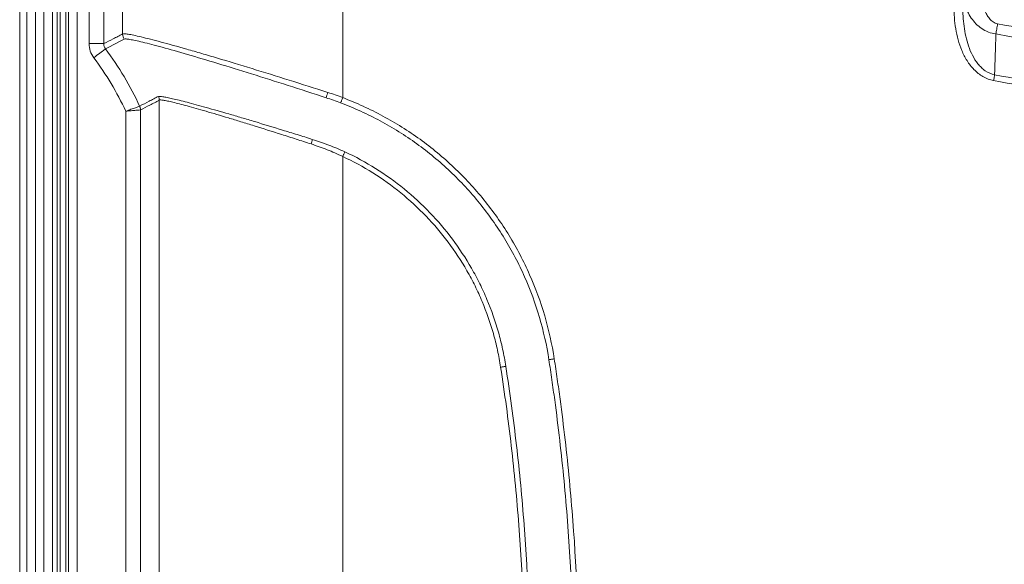
# Model space of a CAD drawing. Units: millimetres. Extents: x 0 to 3032, y 0 to 1260.
# Drawn here: x 95 to 180, y 388 to 435 of the extents above; entities that cross this region are included whole.
import ezdxf

# ---------------------------------------------------------------- set-up
doc = ezdxf.new("R2010")
doc.units = ezdxf.units.MM
doc.header["$LTSCALE"] = 4.5

msp = doc.modelspace()

# ---------------------------------------------------------------- linework, layer by layer
at = {"color": 7, "linetype": 'Continuous', "lineweight": 15}
for p, q in [((94.982, 455.379), (94.982, 305.546)), ((95.61, 455.379), (95.61, 308.217)), ((96.356, 308.217), (96.356, 455.379)), ((97.057, 455.379), (97.057, 308.217)), ((97.815, 308.217), (97.815, 455.379)), ((99.941, 304.105), (99.941, 455.379)), ((100.967, 454.979), (100.967, 433.187)), ((102.233, 433.187), (102.233, 454.979)), ((98.952, 309.535), (98.952, 450.423)), ((99.186, 450.58), (99.186, 304.117)), ((103.865, 447.282), (103.865, 434.016)), ((122.854, 428.532), (122.854, 447.282)), ((102.233, 433.187), (100.967, 433.187)), ((107.03, 428.318), (107.03, 327.597)), ((104.138, 427.36), (104.138, 328.555)), ((105.404, 328.443), (105.404, 427.472)), ((122.854, 332.464), (122.854, 423.451))]:
    msp.add_line(p, q, dxfattribs=at)
at = {"color": 8, "linetype": 'Continuous', "lineweight": 15}
for p, q in [((98.224, 455.379), (98.224, 304.127)), ((98.482, 304.127), (98.482, 455.379))]:
    msp.add_line(p, q, dxfattribs=at)
at = {"color": 7, "linetype": 'Continuous', "lineweight": 15, "flags": 128}
for points in [[(179.205, 434.025), (179.223, 434.123), (179.241, 434.225), (179.26, 434.331), (179.279, 434.439), (179.299, 434.551), (179.32, 434.664), (179.34, 434.778), (179.361, 434.893)], [(102.385, 432.731), (102.398, 432.738), (102.661, 432.876), (103.713, 433.427), (103.996, 433.576), (103.996, 433.576)], [(102.385, 432.731), (102.368, 432.719), (102.333, 432.692), (102.279, 432.652), (102.208, 432.599), (102.12, 432.533), (102.019, 432.457), (101.905, 432.372), (101.781, 432.279), (101.649, 432.18), (101.512, 432.077), (101.372, 431.972)], [(179.104, 430.499), (179.094, 430.446), (179.084, 430.389), (179.074, 430.329), (179.062, 430.267), (179.051, 430.202), (179.039, 430.135), (179.027, 430.067), (179.015, 429.999)], [(122.854, 428.532), (122.83, 428.471), (122.806, 428.41), (122.782, 428.351), (122.759, 428.292), (122.736, 428.236), (122.714, 428.181), (122.694, 428.129), (122.674, 428.081)], [(122.854, 423.451), (122.879, 423.504), (122.904, 423.558), (122.929, 423.611), (122.953, 423.662), (122.976, 423.713), (122.999, 423.762), (123.021, 423.809), (123.042, 423.854)], [(136.48, 405.278), (136.54, 405.287), (136.599, 405.296), (136.658, 405.305), (136.716, 405.315), (136.772, 405.323), (136.827, 405.332), (136.879, 405.34), (136.928, 405.348)], [(141.105, 405.993), (141.042, 405.983), (140.98, 405.973), (140.919, 405.964), (140.86, 405.954), (140.802, 405.945), (140.746, 405.936), (140.692, 405.928), (140.642, 405.92)]]:
    msp.add_lwpolyline(points, dxfattribs=at)
at = {"color": 7, "linetype": 'Continuous', "lineweight": 15}
for centre, radius, start, end in [((104.626, 434.017), 0.761, 180.08282, 215.20654), ((106.269, 428.317), 0.761, 0.09474, 24.03096), ((130.363, 426.029), 9.278, 161.46876, 164.43128), ((104.643, 427.471), 0.761, 0.05265, 24.84598), ((104.643, 427.472), 0.761, 0.02452, 24.80817), ((116.505, 425.668), 3.795, 342.56179, 348.75448)]:
    msp.add_arc(centre, radius, start, end, dxfattribs=at)
for points, knots in [([(176.371, 437.759), (176.374, 437.342), (176.434, 436.925), (176.611, 436.329), (176.684, 436.135), (176.862, 435.756), (176.967, 435.57), (177.206, 435.222), (177.342, 435.056), (177.644, 434.752), (177.807, 434.613), (178.165, 434.37), (178.36, 434.266), (178.769, 434.107), (178.985, 434.052), (179.205, 434.025)], [0, 0, 0, 0, 0.25, 0.25, 0.375, 0.375, 0.5, 0.5, 0.625, 0.625, 0.75, 0.75, 0.875, 0.875, 1, 1, 1, 1]), ([(179.361, 434.893), (179.218, 434.919), (179.085, 434.979), (178.849, 435.139), (178.744, 435.24), (178.564, 435.459), (178.486, 435.579), (178.349, 435.83), (178.29, 435.96), (178.138, 436.361), (178.068, 436.636), (177.977, 437.192), (177.955, 437.474), (177.955, 437.759)], [0, 0, 0, 0, 0.125, 0.125, 0.25, 0.25, 0.375, 0.375, 0.5, 0.5, 0.75, 0.75, 1, 1, 1, 1]), ([(175.596, 436.416), (175.596, 435.761), (175.642, 435.113), (175.799, 434.153), (175.867, 433.835), (176.04, 433.205), (176.145, 432.892), (176.398, 432.29), (176.545, 431.998), (176.895, 431.441), (177.094, 431.18), (177.549, 430.713), (177.809, 430.503), (178.376, 430.177), (178.689, 430.057), (179.015, 429.999)], [0, 0, 0, 0, 0.25, 0.25, 0.375, 0.375, 0.5, 0.5, 0.625, 0.625, 0.75, 0.75, 0.875, 0.875, 1, 1, 1, 1]), ([(179.104, 430.499), (178.813, 430.556), (178.539, 430.681), (178.179, 430.928), (178.065, 431.022), (177.852, 431.225), (177.754, 431.332), (177.48, 431.672), (177.323, 431.921), (177.055, 432.439), (176.943, 432.708), (176.754, 433.259), (176.676, 433.542), (176.55, 434.109), (176.501, 434.394), (176.387, 435.254), (176.355, 435.833), (176.356, 436.416)], [0, 0, 0, 0, 0.125, 0.125, 0.1875, 0.1875, 0.25, 0.25, 0.375, 0.375, 0.5, 0.5, 0.625, 0.625, 0.75, 0.75, 1, 1, 1, 1]), ([(255.265, 428.146), (242.533, 428.149), (229.839, 428.715), (210.853, 430.401), (204.534, 431.104), (191.915, 432.79), (185.627, 433.772), (179.361, 434.893)], [0, 0, 0, 0, 0.5, 0.5, 0.75, 0.75, 1, 1, 1, 1]), ([(103.865, 434.016), (103.857, 434.01), (103.848, 434.007), (103.831, 433.998), (103.806, 433.985), (103.746, 433.955), (103.627, 433.894), (103.389, 433.774), (102.913, 433.532), (102.505, 433.325), (102.233, 433.187)], [0, 0, 0, 0, 0.015625, 0.015625, 0.03125, 0.0625, 0.125, 0.25, 0.5, 1, 1, 1, 1]), ([(121.566, 428.977), (120.433, 429.34), (119.323, 429.694), (117.144, 430.379), (116.074, 430.712), (113.984, 431.355), (112.992, 431.654), (111.585, 432.071), (111.13, 432.205), (110.246, 432.464), (109.817, 432.589), (108.58, 432.944), (107.84, 433.148), (106.855, 433.411), (106.547, 433.492), (105.976, 433.639), (105.71, 433.706), (104.993, 433.877), (104.62, 433.956), (104.217, 434.023), (104.108, 434.036), (103.945, 434.041), (103.891, 434.034), (103.865, 434.016)], [0, 0, 0, 0, 0.125, 0.125, 0.25, 0.25, 0.375, 0.375, 0.4375, 0.4375, 0.5, 0.5, 0.625, 0.625, 0.6875, 0.6875, 0.75, 0.75, 0.875, 0.875, 0.9375, 0.9375, 1, 1, 1, 1]), ([(103.996, 433.576), (103.996, 433.576), (103.996, 433.576), (103.996, 433.576), (103.999, 433.576), (104.002, 433.577), (104.004, 433.578)], [-0.00000006, -0.00000006, -0.00000006, -0.00000006, 0, 0, 0, 0.0001566858, 0.0001566858, 0.0001566858, 0.0001566858]), ([(104.004, 433.578), (104.035, 433.59), (104.091, 433.593), (104.256, 433.582), (104.364, 433.567), (104.763, 433.5), (105.129, 433.422), (105.834, 433.25), (106.095, 433.184), (106.657, 433.037), (106.959, 432.956), (107.928, 432.692), (108.656, 432.487), (110.278, 432.013), (111.148, 431.752), (112.993, 431.196), (113.967, 430.897), (116.023, 430.254), (117.074, 429.92), (119.218, 429.235), (120.31, 428.881), (121.425, 428.519)], [0, 0, 0, 0, 0.0625, 0.0625, 0.125, 0.125, 0.25, 0.25, 0.3125, 0.3125, 0.375, 0.375, 0.5, 0.5, 0.625, 0.625, 0.75, 0.75, 0.875, 0.875, 1, 1, 1, 1]), ([(179.205, 434.025), (191.754, 431.783), (204.396, 430.098), (223.438, 428.411), (229.798, 427.989), (242.523, 427.428), (248.891, 427.287), (255.265, 427.288)], [0, 0, 0, 0, 0.5, 0.5, 0.75, 0.75, 1, 1, 1, 1]), ([(100.967, 433.187), (100.967, 432.968), (101.002, 432.755), (101.14, 432.339), (101.241, 432.147), (101.372, 431.972)], [0, 0, 0, 0, 0.5, 0.5, 1, 1, 1, 1]), ([(179.015, 429.999), (185.311, 428.881), (191.629, 427.902), (204.306, 426.221), (210.653, 425.521), (229.725, 423.841), (242.476, 423.278), (255.265, 423.277)], [0, 0, 0, 0, 0.25, 0.25, 0.5, 0.5, 1, 1, 1, 1]), ([(255.265, 423.794), (242.491, 423.794), (229.755, 424.354), (210.706, 426.03), (204.366, 426.728), (191.704, 428.405), (185.392, 429.383), (179.104, 430.499)], [0, 0, 0, 0, 0.5, 0.5, 0.75, 0.75, 1, 1, 1, 1]), ([(106.964, 428.627), (106.881, 428.605), (106.813, 428.569), (106.678, 428.499), (106.477, 428.393), (106.006, 428.145), (105.602, 427.933), (105.333, 427.791)], [0, 0, 0, 0, 0.125, 0.125, 0.25, 0.5, 1, 1, 1, 1]), ([(105.404, 427.472), (105.675, 427.61), (106.081, 427.816), (106.556, 428.056), (106.759, 428.159), (106.894, 428.228), (106.962, 428.264), (107.03, 428.318)], [0, 0, 0, 0, 0.5, 0.75, 0.875, 0.875, 1, 1, 1, 1]), ([(106.971, 428.628), (106.971, 428.628), (106.971, 428.628), (106.971, 428.628), (106.969, 428.628), (106.966, 428.628), (106.964, 428.627)], [-0.00000006, -0.00000006, -0.00000006, -0.00000006, 0, 0, 0, 0.0001262128, 0.0001262128, 0.0001262128, 0.0001262128]), ([(120.228, 424.928), (119.795, 425.069), (119.363, 425.202), (118.507, 425.468), (118.084, 425.599), (116.839, 425.982), (116.036, 426.224), (114.874, 426.574), (114.494, 426.689), (113.748, 426.912), (113.384, 427.019), (112.333, 427.325), (111.68, 427.509), (110.475, 427.844), (109.919, 427.999), (108.949, 428.255), (108.53, 428.357), (108.004, 428.477), (107.845, 428.512), (107.566, 428.57), (107.446, 428.593), (107.143, 428.642), (107.017, 428.647), (106.971, 428.628)], [0, 0, 0, 0, 0.0625, 0.0625, 0.125, 0.125, 0.25, 0.25, 0.3125, 0.3125, 0.375, 0.375, 0.5, 0.5, 0.625, 0.625, 0.75, 0.75, 0.8125, 0.8125, 0.875, 0.875, 1, 1, 1, 1]), ([(107.03, 428.318), (107.04, 428.327), (107.055, 428.328), (107.095, 428.332), (107.119, 428.332), (107.208, 428.328), (107.286, 428.319), (107.481, 428.286), (107.598, 428.263), (107.87, 428.204), (108.026, 428.168), (108.543, 428.045), (108.956, 427.941), (109.912, 427.679), (110.461, 427.52), (111.654, 427.175), (112.3, 426.987), (113.341, 426.674), (113.701, 426.564), (114.441, 426.336), (114.817, 426.218), (115.969, 425.859), (116.766, 425.61), (118, 425.218), (118.42, 425.084), (119.268, 424.811), (119.696, 424.675), (120.126, 424.531)], [0, 0, 0, 0, 0.03125, 0.03125, 0.0625, 0.0625, 0.125, 0.125, 0.1875, 0.1875, 0.25, 0.25, 0.375, 0.375, 0.5, 0.5, 0.625, 0.625, 0.6875, 0.6875, 0.75, 0.75, 0.875, 0.875, 0.9375, 0.9375, 1, 1, 1, 1]), ([(141.105, 405.993), (140.71, 408.517), (140.004, 410.938), (138.725, 413.832), (138.449, 414.404), (137.856, 415.535), (137.542, 416.089), (136.549, 417.711), (135.822, 418.741), (134.236, 420.699), (133.378, 421.628), (131.99, 422.943), (131.512, 423.367), (130.534, 424.176), (130.034, 424.563), (128.5, 425.672), (127.433, 426.341), (125.764, 427.24), (125.196, 427.522), (124.038, 428.051), (123.447, 428.296), (122.854, 428.532)], [0, 0, 0, 0, 0.25, 0.25, 0.3125, 0.3125, 0.375, 0.375, 0.5, 0.5, 0.625, 0.625, 0.6875, 0.6875, 0.75, 0.75, 0.875, 0.875, 0.9375, 0.9375, 1, 1, 1, 1]), ([(105.333, 427.791), (105.326, 427.788), (105.289, 427.775), (105.162, 427.73), (105.072, 427.698), (104.853, 427.619), (104.722, 427.572), (104.442, 427.471), (104.288, 427.415), (104.138, 427.36)], [0, 0, 0, 0, 0.25, 0.25, 0.5, 0.5, 0.75, 0.75, 1, 1, 1, 1]), ([(105.404, 427.472), (105.396, 427.471), (105.357, 427.468), (105.222, 427.456), (105.127, 427.448), (104.895, 427.427), (104.757, 427.415), (104.46, 427.389), (104.297, 427.374), (104.138, 427.36)], [0, 0, 0, 0, 0.25, 0.25, 0.5, 0.5, 0.75, 0.75, 1, 1, 1, 1]), ([(122.674, 428.081), (122.967, 427.967), (123.26, 427.851), (123.84, 427.61), (124.128, 427.484), (124.983, 427.095), (125.542, 426.817), (127.184, 425.933), (128.234, 425.275), (129.743, 424.185), (130.235, 423.805), (131.197, 423.008), (131.668, 422.591), (133.034, 421.298), (133.878, 420.385), (135.439, 418.459), (136.156, 417.446), (137.133, 415.852), (137.443, 415.306), (138.026, 414.194), (138.298, 413.631), (139.054, 411.924), (139.481, 410.759), (140.179, 408.379), (140.451, 407.163), (140.642, 405.92)], [0, 0, 0, 0, 0.03125, 0.03125, 0.0625, 0.0625, 0.125, 0.125, 0.25, 0.25, 0.3125, 0.3125, 0.375, 0.375, 0.5, 0.5, 0.625, 0.625, 0.6875, 0.6875, 0.75, 0.75, 0.875, 0.875, 1, 1, 1, 1]), ([(123.042, 423.854), (122.813, 423.961), (122.58, 424.06), (122.115, 424.252), (121.88, 424.343), (121.176, 424.609), (120.703, 424.773), (120.228, 424.928)], [0, 0, 0, 0, 0.25, 0.25, 0.5, 0.5, 1, 1, 1, 1]), ([(120.126, 424.531), (120.588, 424.377), (121.047, 424.213), (121.958, 423.857), (122.41, 423.667), (122.854, 423.451)], [0, 0, 0, 0, 0.5, 0.5, 1, 1, 1, 1]), ([(122.854, 423.451), (124.657, 422.61), (126.324, 421.565), (128.624, 419.696), (129.359, 419.019), (130.724, 417.598), (131.359, 416.851), (132.535, 415.281), (133.076, 414.46), (133.815, 413.171), (134.05, 412.731), (134.488, 411.845), (134.692, 411.396), (135.263, 410.037), (135.586, 409.112), (135.986, 407.696), (136.105, 407.219), (136.314, 406.256), (136.403, 405.769), (136.48, 405.278)], [0, 0, 0, 0, 0.25, 0.25, 0.375, 0.375, 0.5, 0.5, 0.625, 0.625, 0.6875, 0.6875, 0.75, 0.75, 0.875, 0.875, 0.9375, 0.9375, 1, 1, 1, 1]), ([(136.928, 405.348), (136.852, 405.848), (136.759, 406.343), (136.545, 407.323), (136.424, 407.808), (136.016, 409.249), (135.687, 410.19), (135.106, 411.572), (134.898, 412.028), (134.452, 412.93), (134.213, 413.377), (133.461, 414.689), (132.91, 415.524), (131.714, 417.121), (131.068, 417.882), (129.681, 419.328), (128.935, 420.015), (127.365, 421.292), (126.546, 421.878), (124.843, 422.945), (123.959, 423.426), (123.042, 423.854)], [0, 0, 0, 0, 0.0625, 0.0625, 0.125, 0.125, 0.25, 0.25, 0.3125, 0.3125, 0.375, 0.375, 0.5, 0.5, 0.625, 0.625, 0.75, 0.75, 0.875, 0.875, 1, 1, 1, 1]), ([(136.48, 405.278), (136.657, 404.148), (136.819, 403.016), (137.124, 400.75), (137.265, 399.615), (137.657, 396.207), (137.874, 393.931), (138.396, 387.097), (138.57, 382.532), (138.569, 377.957)], [0, 0, 0, 0, 0.125, 0.125, 0.25, 0.25, 0.5, 0.5, 1, 1, 1, 1]), ([(139.029, 377.958), (139.029, 382.544), (138.853, 387.12), (138.328, 393.971), (138.109, 396.253), (137.715, 399.67), (137.572, 400.807), (137.266, 403.08), (137.102, 404.214), (136.928, 405.348)], [0, 0, 0, 0, 0.5, 0.5, 0.75, 0.75, 0.875, 0.875, 1, 1, 1, 1]), ([(140.642, 405.92), (140.73, 405.342), (140.817, 404.764), (140.984, 403.606), (141.227, 401.868), (141.444, 400.127), (141.846, 396.642), (142.07, 394.312), (142.607, 387.316), (142.786, 382.637), (142.786, 377.958)], [0, 0, 0, 0, 0.0625, 0.0625, 0.125, 0.25, 0.25, 0.5, 0.5, 1, 1, 1, 1]), ([(143.247, 377.958), (143.248, 382.651), (143.069, 387.336), (142.534, 394.349), (142.31, 396.686), (141.908, 400.182), (141.691, 401.928), (141.448, 403.671), (141.28, 404.832), (141.195, 405.413), (141.105, 405.993)], [0, 0, 0, 0, 0.5, 0.5, 0.75, 0.75, 0.875, 0.9375, 0.9375, 1, 1, 1, 1])]:
    msp.add_open_spline(points, degree=3, knots=knots, dxfattribs=at)
for points in [[(179.104, 430.499), (179.138, 431.608), (179.172, 432.79), (179.205, 434.025)], [(102.385, 432.731), (102.286, 432.863), (102.233, 433.023), (102.233, 433.187)], [(105.333, 427.791), (104.526, 429.536), (103.538, 431.193), (102.385, 432.731)], [(101.372, 431.972), (102.45, 430.534), (103.376, 428.988), (104.138, 427.36)], [(121.425, 428.519), (121.844, 428.383), (122.262, 428.241), (122.674, 428.081)], [(122.854, 428.532), (122.429, 428.694), (121.998, 428.839), (121.566, 428.977)], [(105.333, 427.791), (105.333, 427.791), (105.333, 427.791), (105.333, 427.791)], [(105.404, 427.472), (105.404, 427.472), (105.404, 427.472), (105.404, 427.472)]]:
    msp.add_open_spline(points, degree=3, dxfattribs=at)

doc.saveas('drawing.dxf')
